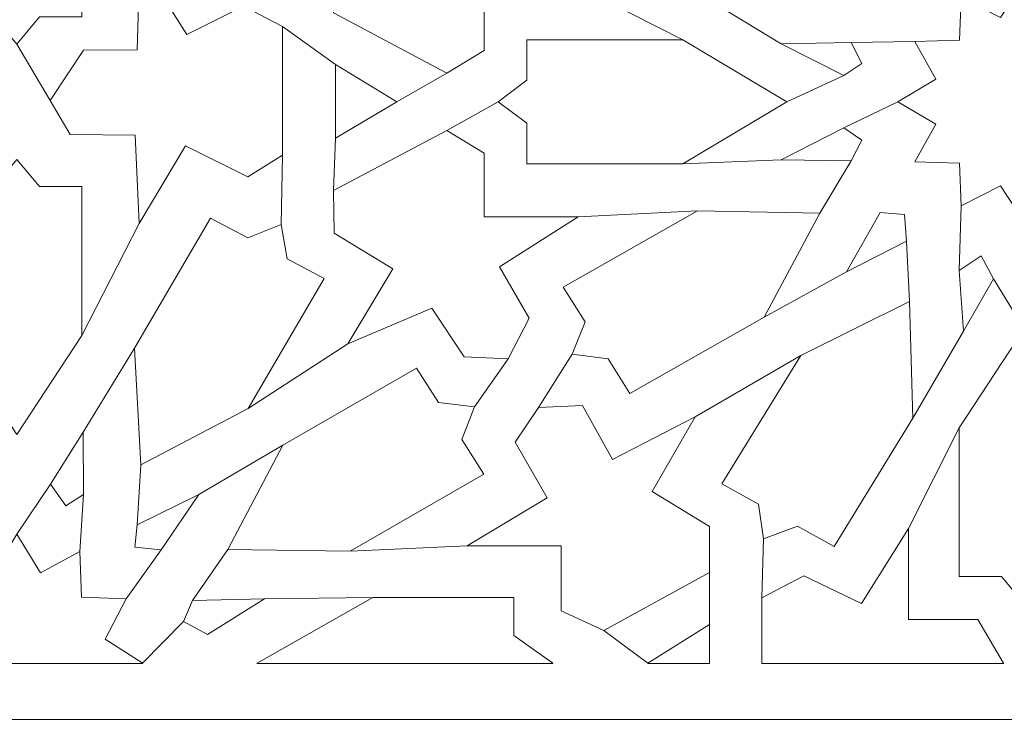
# Model space of a CAD drawing. Units: centimetres. Extents: x -10.4 to 10.5, y -13.8 to 13.1.
# Drawn here: x -0.8 to 1.3, y -12.3 to -10.8 of the extents above; entities that cross this region are included whole.
import ezdxf

# ---------------------------------------------------------------- set-up
doc = ezdxf.new("R2010")
doc.units = ezdxf.units.CM
doc.header["$MEASUREMENT"] = 0
doc.layers.add('Plan 1', color=7, linetype='Continuous')

msp = doc.modelspace()

# ---------------------------------------------------------------- linework, layer by layer
at = {"layer": 'Plan 1', "color": 250, "lineweight": 9}
msp.add_open_spline([(-9.52994, -12.93612), (-9.52994, -12.93612), (-9.52994, -4.59407), (-9.52994, -4.59407), (-9.52994, -4.59407), (-9.52994, -4.59407), (-5.06198, -0.52512), (-5.06198, -0.52512), (-5.06198, -0.52512), (-5.06198, -0.52512), (7.84546, -0.52512), (7.84546, -0.52512), (7.84546, -0.52512), (7.84546, -0.52512), (7.84546, -12.93612), (7.84546, -12.93612), (7.84546, -12.93612), (7.84546, -12.93612), (-9.52994, -12.93612), (-9.52994, -12.93612)], degree=3, knots=[0, 0, 0, 0, 0.1666667, 0.1666667, 0.1666667, 0.1666667, 0.3333333, 0.3333333, 0.3333333, 0.3333333, 0.5, 0.5, 0.5, 0.5, 0.6666667, 0.6666667, 0.6666667, 0.6666667, 1, 1, 1, 1], dxfattribs=at)
at = {"layer": 'Plan 1', "color": 3, "lineweight": 9}
msp.add_open_spline([(-8.90939, -12.19146), (-8.90939, -9.76867), (-8.90939, -7.34588), (-8.90939, -4.9231), (-8.90939, -4.9231), (-8.90939, -4.9231), (-8.90939, -4.86826), (-8.90939, -4.86826), (-8.90939, -4.86826), (-8.90939, -4.86826), (-8.86885, -4.83133), (-8.86885, -4.83133), (-8.86885, -4.83133), (-8.86764, -4.83024), (-4.85848, -1.17911), (-4.85728, -1.17802), (-4.85728, -1.17802), (-4.85728, -1.17802), (-4.82176, -1.14567), (-4.82176, -1.14567), (-4.82176, -1.14567), (-4.82176, -1.14567), (-4.77371, -1.14567), (-4.77371, -1.14567), (-4.77371, -1.14567), (-0.81554, -1.14567), (3.14263, -1.14567), (7.10081, -1.14567), (7.10081, -1.14567), (7.10081, -1.14567), (7.22491, -1.14567), (7.22491, -1.14567), (7.22491, -1.14567), (7.22491, -1.14567), (7.22491, -1.26978), (7.22491, -1.26978), (7.22491, -1.26978), (7.22491, -4.91034), (7.22491, -8.5509), (7.22491, -12.19146), (7.22491, -12.19146), (7.22491, -12.19146), (7.22491, -12.31557), (7.22491, -12.31557), (7.22491, -12.31557), (7.22491, -12.31557), (7.10081, -12.31557), (7.10081, -12.31557), (7.10081, -12.31557), (1.80544, -12.31557), (-3.48992, -12.31557), (-8.78528, -12.31557), (-8.78528, -12.31557), (-8.78528, -12.31557), (-8.90939, -12.31557), (-8.90939, -12.31557), (-8.90939, -12.31557), (-8.90939, -12.31557), (-8.90939, -12.19146), (-8.90939, -12.19146)], degree=3, knots=[0, 0, 0, 0, 0.0625, 0.0625, 0.0625, 0.0625, 0.125, 0.125, 0.125, 0.125, 0.1875, 0.1875, 0.1875, 0.1875, 0.25, 0.25, 0.25, 0.25, 0.3125, 0.3125, 0.3125, 0.3125, 0.375, 0.375, 0.375, 0.375, 0.4375, 0.4375, 0.4375, 0.4375, 0.5, 0.5, 0.5, 0.5, 0.5625, 0.5625, 0.5625, 0.5625, 0.625, 0.625, 0.625, 0.625, 0.6875, 0.6875, 0.6875, 0.6875, 0.75, 0.75, 0.75, 0.75, 0.8125, 0.8125, 0.8125, 0.8125, 0.875, 0.875, 0.875, 0.875, 1, 1, 1, 1], dxfattribs=at)
at = {"layer": 'Plan 1', "color": 242, "lineweight": 9}
for points, knots in [([(-0.84228, -10.82306), (-0.84228, -10.82306), (-0.89218, -10.76294), (-0.89218, -10.76294), (-0.89218, -10.76294), (-0.89218, -10.76294), (-0.98585, -10.76294), (-0.98585, -10.76294), (-0.98585, -10.76294), (-0.98585, -10.76294), (-0.98585, -10.434), (-0.98585, -10.434), (-0.98585, -10.434), (-0.98585, -10.434), (-0.84228, -10.21525), (-0.84228, -10.21525), (-0.84228, -10.21525), (-0.84228, -10.21525), (-0.69871, -10.434), (-0.69871, -10.434), (-0.69871, -10.434), (-0.69871, -10.434), (-0.69871, -10.76294), (-0.69871, -10.76294), (-0.69871, -10.76294), (-0.69871, -10.76294), (-0.79238, -10.76294), (-0.79238, -10.76294), (-0.79238, -10.76294), (-0.79238, -10.76294), (-0.84228, -10.82306), (-0.84228, -10.82306)], [0, 0, 0, 0, 0.1111111, 0.1111111, 0.1111111, 0.1111111, 0.2222222, 0.2222222, 0.2222222, 0.2222222, 0.3333333, 0.3333333, 0.3333333, 0.3333333, 0.4444444, 0.4444444, 0.4444444, 0.4444444, 0.5555556, 0.5555556, 0.5555556, 0.5555556, 0.6666667, 0.6666667, 0.6666667, 0.6666667, 0.7777778, 0.7777778, 0.7777778, 0.7777778, 1, 1, 1, 1]), ([(0.39724, -10.69572), (0.39724, -10.69572), (0.18974, -10.69572), (0.18974, -10.69572), (0.18974, -10.69572), (0.18974, -10.69572), (0.18974, -10.83682), (0.18974, -10.83682), (0.18974, -10.83682), (0.18974, -10.83682), (0.10745, -10.88691), (0.10745, -10.88691), (0.10745, -10.88691), (0.10745, -10.88691), (-0.14293, -10.75415), (-0.14293, -10.75415), (-0.14293, -10.75415), (-0.14293, -10.75415), (-0.14118, -10.65981), (-0.14118, -10.65981), (-0.14118, -10.65981), (-0.14118, -10.65981), (-0.01183, -10.58088), (-0.01183, -10.58088), (-0.01183, -10.58088), (-0.01183, -10.58088), (-0.11141, -10.41519), (-0.11141, -10.41519), (-0.11141, -10.41519), (-0.11141, -10.41519), (0.07419, -10.49451), (0.07419, -10.49451), (0.07419, -10.49451), (0.07419, -10.49451), (0.14557, -10.38657), (0.14557, -10.38657), (0.14557, -10.38657), (0.14557, -10.38657), (0.24308, -10.3824), (0.24308, -10.3824), (0.24308, -10.3824), (0.24308, -10.3824), (0.28955, -10.47197), (0.28955, -10.47197), (0.28955, -10.47197), (0.28955, -10.47197), (0.22389, -10.58551), (0.22389, -10.58551), (0.22389, -10.58551), (0.22389, -10.58551), (0.39724, -10.69572), (0.39724, -10.69572)], [0, 0, 0, 0, 0.0714286, 0.0714286, 0.0714286, 0.0714286, 0.1428571, 0.1428571, 0.1428571, 0.1428571, 0.2142857, 0.2142857, 0.2142857, 0.2142857, 0.2857143, 0.2857143, 0.2857143, 0.2857143, 0.3571429, 0.3571429, 0.3571429, 0.3571429, 0.4285714, 0.4285714, 0.4285714, 0.4285714, 0.5, 0.5, 0.5, 0.5, 0.5714286, 0.5714286, 0.5714286, 0.5714286, 0.6428571, 0.6428571, 0.6428571, 0.6428571, 0.7142857, 0.7142857, 0.7142857, 0.7142857, 0.7857143, 0.7857143, 0.7857143, 0.7857143, 0.8571429, 0.8571429, 0.8571429, 0.8571429, 1, 1, 1, 1]), ([(-0.57103, -10.63783), (-0.57103, -10.63783), (-0.46685, -10.80147), (-0.46685, -10.80147), (-0.46685, -10.80147), (-0.46685, -10.80147), (-0.34166, -10.73885), (-0.34166, -10.73885), (-0.34166, -10.73885), (-0.34166, -10.73885), (-0.25586, -10.78393), (-0.25586, -10.78393), (-0.25586, -10.78393), (-0.25586, -10.78393), (-0.25586, -11.06863), (-0.25586, -11.06863), (-0.25586, -11.06863), (-0.25586, -11.06863), (-0.33203, -11.11622), (-0.33203, -11.11622), (-0.33203, -11.11622), (-0.33203, -11.11622), (-0.46948, -11.04777), (-0.46948, -11.04777), (-0.46948, -11.04777), (-0.46948, -11.04777), (-0.57191, -11.21976), (-0.57191, -11.21976), (-0.57191, -11.21976), (-0.57191, -11.21976), (-0.58066, -11.02439), (-0.58066, -11.02439), (-0.58066, -11.02439), (-0.58066, -11.02439), (-0.7245, -11.02298), (-0.7245, -11.02298), (-0.7245, -11.02298), (-0.7245, -11.02298), (-0.7691, -10.94751), (-0.7691, -10.94751), (-0.7691, -10.94751), (-0.7691, -10.94751), (-0.69535, -10.83654), (-0.69535, -10.83654), (-0.69535, -10.83654), (-0.69535, -10.83654), (-0.57628, -10.8357), (-0.57628, -10.8357), (-0.57628, -10.8357), (-0.57628, -10.8357), (-0.57103, -10.63783), (-0.57103, -10.63783)], [0, 0, 0, 0, 0.0714286, 0.0714286, 0.0714286, 0.0714286, 0.1428571, 0.1428571, 0.1428571, 0.1428571, 0.2142857, 0.2142857, 0.2142857, 0.2142857, 0.2857143, 0.2857143, 0.2857143, 0.2857143, 0.3571429, 0.3571429, 0.3571429, 0.3571429, 0.4285714, 0.4285714, 0.4285714, 0.4285714, 0.5, 0.5, 0.5, 0.5, 0.5714286, 0.5714286, 0.5714286, 0.5714286, 0.6428571, 0.6428571, 0.6428571, 0.6428571, 0.7142857, 0.7142857, 0.7142857, 0.7142857, 0.7857143, 0.7857143, 0.7857143, 0.7857143, 0.8571429, 0.8571429, 0.8571429, 0.8571429, 1, 1, 1, 1]), ([(1.38252, -11.21605), (1.38252, -11.21605), (1.33028, -11.13627), (1.33028, -11.13627), (1.33028, -11.13627), (1.33028, -11.13627), (1.24322, -11.18044), (1.24322, -11.18044), (1.24322, -11.18044), (1.24322, -11.18044), (1.23982, -11.08646), (1.23982, -11.08646), (1.23982, -11.08646), (1.23982, -11.08646), (1.14126, -11.0832), (1.14126, -11.0832), (1.14126, -11.0832), (1.14126, -11.0832), (1.18757, -11.00018), (1.18757, -11.00018), (1.18757, -11.00018), (1.18757, -11.00018), (1.10394, -10.95036), (1.10394, -10.95036), (1.10394, -10.95036), (1.10394, -10.95036), (1.18757, -10.90055), (1.18757, -10.90055), (1.18757, -10.90055), (1.18757, -10.90055), (1.14126, -10.81752), (1.14126, -10.81752), (1.14126, -10.81752), (1.14126, -10.81752), (1.23982, -10.81427), (1.23982, -10.81427), (1.23982, -10.81427), (1.23982, -10.81427), (1.24322, -10.72027), (1.24322, -10.72027), (1.24322, -10.72027), (1.24322, -10.72027), (1.33028, -10.76445), (1.33028, -10.76445), (1.33028, -10.76445), (1.33028, -10.76445), (1.38252, -10.68468), (1.38252, -10.68468), (1.38252, -10.68468), (1.38252, -10.68468), (1.38252, -10.68468), (1.38252, -10.68468), (1.38252, -10.68468), (1.38252, -10.68468), (1.43475, -10.76445), (1.43475, -10.76445), (1.43475, -10.76445), (1.43475, -10.76445), (1.52182, -10.72027), (1.52182, -10.72027), (1.52182, -10.72027), (1.52182, -10.72027), (1.52523, -10.81426), (1.52523, -10.81426), (1.52523, -10.81426), (1.52523, -10.81426), (1.62378, -10.81752), (1.62378, -10.81752), (1.62378, -10.81752), (1.62378, -10.81752), (1.57746, -10.90054), (1.57746, -10.90054), (1.57746, -10.90054), (1.57746, -10.90054), (1.66111, -10.95036), (1.66111, -10.95036), (1.66111, -10.95036), (1.66111, -10.95036), (1.57746, -11.00018), (1.57746, -11.00018), (1.57746, -11.00018), (1.57746, -11.00018), (1.62378, -11.08319), (1.62378, -11.08319), (1.62378, -11.08319), (1.62378, -11.08319), (1.52523, -11.08646), (1.52523, -11.08646), (1.52523, -11.08646), (1.52523, -11.08646), (1.52182, -11.18045), (1.52182, -11.18045), (1.52182, -11.18045), (1.52182, -11.18045), (1.43475, -11.13627), (1.43475, -11.13627), (1.43475, -11.13627), (1.43475, -11.13627), (1.38252, -11.21604), (1.38252, -11.21604), (1.38252, -11.21604), (1.38252, -11.21604), (1.38252, -11.21605), (1.38252, -11.21605)], [0, 0, 0, 0, 0.037037, 0.037037, 0.037037, 0.037037, 0.0740741, 0.0740741, 0.0740741, 0.0740741, 0.1111111, 0.1111111, 0.1111111, 0.1111111, 0.1481481, 0.1481481, 0.1481481, 0.1481481, 0.1851852, 0.1851852, 0.1851852, 0.1851852, 0.2222222, 0.2222222, 0.2222222, 0.2222222, 0.2592593, 0.2592593, 0.2592593, 0.2592593, 0.2962963, 0.2962963, 0.2962963, 0.2962963, 0.3333333, 0.3333333, 0.3333333, 0.3333333, 0.3703704, 0.3703704, 0.3703704, 0.3703704, 0.4074074, 0.4074074, 0.4074074, 0.4074074, 0.4444444, 0.4444444, 0.4444444, 0.4444444, 0.4814815, 0.4814815, 0.4814815, 0.4814815, 0.5185185, 0.5185185, 0.5185185, 0.5185185, 0.5555556, 0.5555556, 0.5555556, 0.5555556, 0.5925926, 0.5925926, 0.5925926, 0.5925926, 0.6296296, 0.6296296, 0.6296296, 0.6296296, 0.6666667, 0.6666667, 0.6666667, 0.6666667, 0.7037037, 0.7037037, 0.7037037, 0.7037037, 0.7407407, 0.7407407, 0.7407407, 0.7407407, 0.7777778, 0.7777778, 0.7777778, 0.7777778, 0.8148148, 0.8148148, 0.8148148, 0.8148148, 0.8518519, 0.8518519, 0.8518519, 0.8518519, 0.8888889, 0.8888889, 0.8888889, 0.8888889, 0.9259259, 0.9259259, 0.9259259, 0.9259259, 1, 1, 1, 1]), ([(0.2209, -10.95036), (0.2209, -10.95036), (0.28394, -10.99795), (0.28394, -10.99795), (0.28394, -10.99795), (0.28394, -10.99795), (0.28394, -11.08728), (0.28394, -11.08728), (0.28394, -11.08728), (0.28394, -11.08728), (0.62887, -11.08728), (0.62887, -11.08728), (0.62887, -11.08728), (0.62887, -11.08728), (0.85823, -10.95036), (0.85823, -10.95036), (0.85823, -10.95036), (0.85823, -10.95036), (0.62887, -10.81344), (0.62887, -10.81344), (0.62887, -10.81344), (0.62887, -10.81344), (0.28394, -10.81344), (0.28394, -10.81344), (0.28394, -10.81344), (0.28394, -10.81344), (0.28394, -10.90278), (0.28394, -10.90278), (0.28394, -10.90278), (0.28394, -10.90278), (0.2209, -10.95036), (0.2209, -10.95036)], [0, 0, 0, 0, 0.1111111, 0.1111111, 0.1111111, 0.1111111, 0.2222222, 0.2222222, 0.2222222, 0.2222222, 0.3333333, 0.3333333, 0.3333333, 0.3333333, 0.4444444, 0.4444444, 0.4444444, 0.4444444, 0.5555556, 0.5555556, 0.5555556, 0.5555556, 0.6666667, 0.6666667, 0.6666667, 0.6666667, 0.7777778, 0.7777778, 0.7777778, 0.7777778, 1, 1, 1, 1]), ([(0.84605, -10.82215), (0.84605, -10.82215), (0.98454, -10.89254), (0.98454, -10.89254), (0.98454, -10.89254), (0.98454, -10.89254), (1.02424, -10.86552), (1.02424, -10.86552), (1.02424, -10.86552), (1.02424, -10.86552), (1.0003, -10.81969), (1.0003, -10.81969), (1.0003, -10.81969), (1.0003, -10.81969), (0.84605, -10.82215), (0.84605, -10.82215)], [0, 0, 0, 0, 0.2, 0.2, 0.2, 0.2, 0.4, 0.4, 0.4, 0.4, 0.6, 0.6, 0.6, 0.6, 1, 1, 1, 1]), ([(-0.00308, -10.95036), (-0.00308, -10.95036), (-0.13862, -10.86775), (-0.13862, -10.86775), (-0.13862, -10.86775), (-0.13862, -10.86775), (-0.13862, -11.0312), (-0.13862, -11.0312), (-0.13862, -11.0312), (-0.13862, -11.0312), (-0.00308, -10.95036), (-0.00308, -10.95036)], [0, 0, 0, 0, 0.25, 0.25, 0.25, 0.25, 0.5, 0.5, 0.5, 0.5, 1, 1, 1, 1]), ([(0.39724, -11.20501), (0.39724, -11.20501), (0.18974, -11.20501), (0.18974, -11.20501), (0.18974, -11.20501), (0.18974, -11.20501), (0.18974, -11.06392), (0.18974, -11.06392), (0.18974, -11.06392), (0.18974, -11.06392), (0.10745, -11.01382), (0.10745, -11.01382), (0.10745, -11.01382), (0.10745, -11.01382), (-0.14293, -11.14657), (-0.14293, -11.14657), (-0.14293, -11.14657), (-0.14293, -11.14657), (-0.14118, -11.2409), (-0.14118, -11.2409), (-0.14118, -11.2409), (-0.14118, -11.2409), (-0.01183, -11.31985), (-0.01183, -11.31985), (-0.01183, -11.31985), (-0.01183, -11.31985), (-0.11141, -11.48554), (-0.11141, -11.48554), (-0.11141, -11.48554), (-0.11141, -11.48554), (0.07419, -11.40622), (0.07419, -11.40622), (0.07419, -11.40622), (0.07419, -11.40622), (0.14557, -11.51415), (0.14557, -11.51415), (0.14557, -11.51415), (0.14557, -11.51415), (0.24308, -11.51833), (0.24308, -11.51833), (0.24308, -11.51833), (0.24308, -11.51833), (0.28955, -11.42877), (0.28955, -11.42877), (0.28955, -11.42877), (0.28955, -11.42877), (0.22389, -11.31521), (0.22389, -11.31521), (0.22389, -11.31521), (0.22389, -11.31521), (0.39724, -11.20501), (0.39724, -11.20501)], [0, 0, 0, 0, 0.0714286, 0.0714286, 0.0714286, 0.0714286, 0.1428571, 0.1428571, 0.1428571, 0.1428571, 0.2142857, 0.2142857, 0.2142857, 0.2142857, 0.2857143, 0.2857143, 0.2857143, 0.2857143, 0.3571429, 0.3571429, 0.3571429, 0.3571429, 0.4285714, 0.4285714, 0.4285714, 0.4285714, 0.5, 0.5, 0.5, 0.5, 0.5714286, 0.5714286, 0.5714286, 0.5714286, 0.6428571, 0.6428571, 0.6428571, 0.6428571, 0.7142857, 0.7142857, 0.7142857, 0.7142857, 0.7857143, 0.7857143, 0.7857143, 0.7857143, 0.8571429, 0.8571429, 0.8571429, 0.8571429, 1, 1, 1, 1]), ([(0.84605, -11.07858), (0.84605, -11.07858), (0.98454, -11.00818), (0.98454, -11.00818), (0.98454, -11.00818), (0.98454, -11.00818), (1.02424, -11.0352), (1.02424, -11.0352), (1.02424, -11.0352), (1.02424, -11.0352), (1.0003, -11.08104), (1.0003, -11.08104), (1.0003, -11.08104), (1.0003, -11.08104), (0.84605, -11.07858), (0.84605, -11.07858)], [0, 0, 0, 0, 0.2, 0.2, 0.2, 0.2, 0.4, 0.4, 0.4, 0.4, 0.6, 0.6, 0.6, 0.6, 1, 1, 1, 1]), ([(-0.84228, -11.07767), (-0.84228, -11.07767), (-0.79238, -11.13778), (-0.79238, -11.13778), (-0.79238, -11.13778), (-0.79238, -11.13778), (-0.69871, -11.13778), (-0.69871, -11.13778), (-0.69871, -11.13778), (-0.69871, -11.13778), (-0.69871, -11.46673), (-0.69871, -11.46673), (-0.69871, -11.46673), (-0.69871, -11.46673), (-0.84228, -11.68547), (-0.84228, -11.68547), (-0.84228, -11.68547), (-0.84228, -11.68547), (-0.98585, -11.46673), (-0.98585, -11.46673), (-0.98585, -11.46673), (-0.98585, -11.46673), (-0.98585, -11.13778), (-0.98585, -11.13778), (-0.98585, -11.13778), (-0.98585, -11.13778), (-0.89218, -11.13778), (-0.89218, -11.13778), (-0.89218, -11.13778), (-0.89218, -11.13778), (-0.84228, -11.07767), (-0.84228, -11.07767)], [0, 0, 0, 0, 0.1111111, 0.1111111, 0.1111111, 0.1111111, 0.2222222, 0.2222222, 0.2222222, 0.2222222, 0.3333333, 0.3333333, 0.3333333, 0.3333333, 0.4444444, 0.4444444, 0.4444444, 0.4444444, 0.5555556, 0.5555556, 0.5555556, 0.5555556, 0.6666667, 0.6666667, 0.6666667, 0.6666667, 0.7777778, 0.7777778, 0.7777778, 0.7777778, 1, 1, 1, 1]), ([(0.38421, -11.50838), (0.38421, -11.50838), (0.41274, -11.4367), (0.41274, -11.4367), (0.41274, -11.4367), (0.41274, -11.4367), (0.36471, -11.36), (0.36471, -11.36), (0.36471, -11.36), (0.36471, -11.36), (0.66085, -11.19134), (0.66085, -11.19134), (0.66085, -11.19134), (0.66085, -11.19134), (0.9314, -11.19674), (0.9314, -11.19674), (0.9314, -11.19674), (0.9314, -11.19674), (0.80808, -11.42645), (0.80808, -11.42645), (0.80808, -11.42645), (0.80808, -11.42645), (0.51193, -11.59512), (0.51193, -11.59512), (0.51193, -11.59512), (0.51193, -11.59512), (0.4639, -11.51841), (0.4639, -11.51841), (0.4639, -11.51841), (0.4639, -11.51841), (0.38421, -11.50838), (0.38421, -11.50838)], [0, 0, 0, 0, 0.1111111, 0.1111111, 0.1111111, 0.1111111, 0.2222222, 0.2222222, 0.2222222, 0.2222222, 0.3333333, 0.3333333, 0.3333333, 0.3333333, 0.4444444, 0.4444444, 0.4444444, 0.4444444, 0.5555556, 0.5555556, 0.5555556, 0.5555556, 0.6666667, 0.6666667, 0.6666667, 0.6666667, 0.7777778, 0.7777778, 0.7777778, 0.7777778, 1, 1, 1, 1]), ([(0.99023, -11.32608), (0.99023, -11.32608), (1.06467, -11.19536), (1.06467, -11.19536), (1.06467, -11.19536), (1.06467, -11.19536), (1.1187, -11.1992), (1.1187, -11.1992), (1.1187, -11.1992), (1.1187, -11.1992), (1.12307, -11.25853), (1.12307, -11.25853), (1.12307, -11.25853), (1.12307, -11.25853), (0.99023, -11.32608), (0.99023, -11.32608)], [0, 0, 0, 0, 0.2, 0.2, 0.2, 0.2, 0.4, 0.4, 0.4, 0.4, 0.6, 0.6, 0.6, 0.6, 1, 1, 1, 1]), ([(-0.25813, -11.222), (-0.25813, -11.222), (-0.24527, -11.29768), (-0.24527, -11.29768), (-0.24527, -11.29768), (-0.24527, -11.29768), (-0.16346, -11.34121), (-0.16346, -11.34121), (-0.16346, -11.34121), (-0.16346, -11.34121), (-0.33154, -11.62847), (-0.33154, -11.62847), (-0.33154, -11.62847), (-0.33154, -11.62847), (-0.56868, -11.75277), (-0.56868, -11.75277), (-0.56868, -11.75277), (-0.56868, -11.75277), (-0.58229, -11.49504), (-0.58229, -11.49504), (-0.58229, -11.49504), (-0.58229, -11.49504), (-0.41423, -11.20778), (-0.41423, -11.20778), (-0.41423, -11.20778), (-0.41423, -11.20778), (-0.33242, -11.25131), (-0.33242, -11.25131), (-0.33242, -11.25131), (-0.33242, -11.25131), (-0.25813, -11.222), (-0.25813, -11.222)], [0, 0, 0, 0, 0.1111111, 0.1111111, 0.1111111, 0.1111111, 0.2222222, 0.2222222, 0.2222222, 0.2222222, 0.3333333, 0.3333333, 0.3333333, 0.3333333, 0.4444444, 0.4444444, 0.4444444, 0.4444444, 0.5555556, 0.5555556, 0.5555556, 0.5555556, 0.6666667, 0.6666667, 0.6666667, 0.6666667, 0.7777778, 0.7777778, 0.7777778, 0.7777778, 1, 1, 1, 1]), ([(1.24847, -11.45731), (1.24847, -11.45731), (1.23874, -11.32359), (1.23874, -11.32359), (1.23874, -11.32359), (1.23874, -11.32359), (1.28793, -11.29115), (1.28793, -11.29115), (1.28793, -11.29115), (1.28793, -11.29115), (1.31462, -11.34176), (1.31462, -11.34176), (1.31462, -11.34176), (1.31462, -11.34176), (1.24847, -11.45731), (1.24847, -11.45731)], [0, 0, 0, 0, 0.2, 0.2, 0.2, 0.2, 0.4, 0.4, 0.4, 0.4, 0.6, 0.6, 0.6, 0.6, 1, 1, 1, 1]), ([(0.80696, -11.91595), (0.80696, -11.91595), (0.79577, -11.84003), (0.79577, -11.84003), (0.79577, -11.84003), (0.79577, -11.84003), (0.71494, -11.79488), (0.71494, -11.79488), (0.71494, -11.79488), (0.71494, -11.79488), (0.8893, -11.51104), (0.8893, -11.51104), (0.8893, -11.51104), (0.8893, -11.51104), (1.12913, -11.39151), (1.12913, -11.39151), (1.12913, -11.39151), (1.12913, -11.39151), (1.13707, -11.64946), (1.13707, -11.64946), (1.13707, -11.64946), (1.13707, -11.64946), (0.96271, -11.9333), (0.96271, -11.9333), (0.96271, -11.9333), (0.96271, -11.9333), (0.88189, -11.88814), (0.88189, -11.88814), (0.88189, -11.88814), (0.88189, -11.88814), (0.80696, -11.91595), (0.80696, -11.91595)], [0, 0, 0, 0, 0.1111111, 0.1111111, 0.1111111, 0.1111111, 0.2222222, 0.2222222, 0.2222222, 0.2222222, 0.3333333, 0.3333333, 0.3333333, 0.3333333, 0.4444444, 0.4444444, 0.4444444, 0.4444444, 0.5555556, 0.5555556, 0.5555556, 0.5555556, 0.6666667, 0.6666667, 0.6666667, 0.6666667, 0.7777778, 0.7777778, 0.7777778, 0.7777778, 1, 1, 1, 1]), ([(1.38252, -12.05984), (1.38252, -12.05984), (1.33262, -11.99973), (1.33262, -11.99973), (1.33262, -11.99973), (1.33262, -11.99973), (1.23895, -11.99973), (1.23895, -11.99973), (1.23895, -11.99973), (1.23895, -11.99973), (1.23895, -11.67077), (1.23895, -11.67077), (1.23895, -11.67077), (1.23895, -11.67077), (1.38252, -11.45203), (1.38252, -11.45203), (1.38252, -11.45203), (1.38252, -11.45203), (1.5261, -11.67077), (1.5261, -11.67077), (1.5261, -11.67077), (1.5261, -11.67077), (1.5261, -11.99973), (1.5261, -11.99973), (1.5261, -11.99973), (1.5261, -11.99973), (1.43242, -11.99973), (1.43242, -11.99973), (1.43242, -11.99973), (1.43242, -11.99973), (1.38252, -12.05983), (1.38252, -12.05983), (1.38252, -12.05983), (1.38252, -12.05983), (1.38252, -12.05984), (1.38252, -12.05984)], [0, 0, 0, 0, 0.1, 0.1, 0.1, 0.1, 0.2, 0.2, 0.2, 0.2, 0.3, 0.3, 0.3, 0.3, 0.4, 0.4, 0.4, 0.4, 0.5, 0.5, 0.5, 0.5, 0.6, 0.6, 0.6, 0.6, 0.7, 0.7, 0.7, 0.7, 0.8, 0.8, 0.8, 0.8, 1, 1, 1, 1]), ([(0.16857, -11.62484), (0.16857, -11.62484), (0.14056, -11.69671), (0.14056, -11.69671), (0.14056, -11.69671), (0.14056, -11.69671), (0.18915, -11.77308), (0.18915, -11.77308), (0.18915, -11.77308), (0.18915, -11.77308), (-0.10576, -11.94371), (-0.10576, -11.94371), (-0.10576, -11.94371), (-0.10576, -11.94371), (-0.37633, -11.9401), (-0.37633, -11.9401), (-0.37633, -11.9401), (-0.37633, -11.9401), (-0.2547, -11.70958), (-0.2547, -11.70958), (-0.2547, -11.70958), (-0.2547, -11.70958), (0.0402, -11.53895), (0.0402, -11.53895), (0.0402, -11.53895), (0.0402, -11.53895), (0.0888, -11.61533), (0.0888, -11.61533), (0.0888, -11.61533), (0.0888, -11.61533), (0.16857, -11.62484), (0.16857, -11.62484)], [0, 0, 0, 0, 0.1111111, 0.1111111, 0.1111111, 0.1111111, 0.2222222, 0.2222222, 0.2222222, 0.2222222, 0.3333333, 0.3333333, 0.3333333, 0.3333333, 0.4444444, 0.4444444, 0.4444444, 0.4444444, 0.5555556, 0.5555556, 0.5555556, 0.5555556, 0.6666667, 0.6666667, 0.6666667, 0.6666667, 0.7777778, 0.7777778, 0.7777778, 0.7777778, 1, 1, 1, 1]), ([(0.36025, -11.93154), (0.36025, -11.93154), (0.36025, -12.07539), (0.36025, -12.07539), (0.36025, -12.07539), (0.36025, -12.07539), (0.45415, -12.11922), (0.45415, -12.11922), (0.45415, -12.11922), (0.45415, -12.11922), (0.68789, -11.99065), (0.68789, -11.99065), (0.68789, -11.99065), (0.68789, -11.99065), (0.68789, -11.88879), (0.68789, -11.88879), (0.68789, -11.88879), (0.68789, -11.88879), (0.56094, -11.81198), (0.56094, -11.81198), (0.56094, -11.81198), (0.56094, -11.81198), (0.65593, -11.64668), (0.65593, -11.64668), (0.65593, -11.64668), (0.65593, -11.64668), (0.4734, -11.74101), (0.4734, -11.74101), (0.4734, -11.74101), (0.4734, -11.74101), (0.40686, -11.62162), (0.40686, -11.62162), (0.40686, -11.62162), (0.40686, -11.62162), (0.30969, -11.62579), (0.30969, -11.62579), (0.30969, -11.62579), (0.30969, -11.62579), (0.25804, -11.70261), (0.25804, -11.70261), (0.25804, -11.70261), (0.25804, -11.70261), (0.32894, -11.82534), (0.32894, -11.82534), (0.32894, -11.82534), (0.32894, -11.82534), (0.15257, -11.93154), (0.15257, -11.93154), (0.15257, -11.93154), (0.15257, -11.93154), (0.36025, -11.93154), (0.36025, -11.93154)], [0, 0, 0, 0, 0.0714286, 0.0714286, 0.0714286, 0.0714286, 0.1428571, 0.1428571, 0.1428571, 0.1428571, 0.2142857, 0.2142857, 0.2142857, 0.2142857, 0.2857143, 0.2857143, 0.2857143, 0.2857143, 0.3571429, 0.3571429, 0.3571429, 0.3571429, 0.4285714, 0.4285714, 0.4285714, 0.4285714, 0.5, 0.5, 0.5, 0.5, 0.5714286, 0.5714286, 0.5714286, 0.5714286, 0.6428571, 0.6428571, 0.6428571, 0.6428571, 0.7142857, 0.7142857, 0.7142857, 0.7142857, 0.7857143, 0.7857143, 0.7857143, 0.7857143, 0.8571429, 0.8571429, 0.8571429, 0.8571429, 1, 1, 1, 1]), ([(-0.69558, -11.68037), (-0.69558, -11.68037), (-0.69521, -11.81827), (-0.69521, -11.81827), (-0.69521, -11.81827), (-0.69521, -11.81827), (-0.73393, -11.84365), (-0.73393, -11.84365), (-0.73393, -11.84365), (-0.73393, -11.84365), (-0.76835, -11.79541), (-0.76835, -11.79541), (-0.76835, -11.79541), (-0.76835, -11.79541), (-0.69558, -11.68037), (-0.69558, -11.68037)], [0, 0, 0, 0, 0.2, 0.2, 0.2, 0.2, 0.4, 0.4, 0.4, 0.4, 0.6, 0.6, 0.6, 0.6, 1, 1, 1, 1]), ([(-0.44039, -11.81834), (-0.44039, -11.81834), (-0.52362, -11.9405), (-0.52362, -11.9405), (-0.52362, -11.9405), (-0.52362, -11.9405), (-0.58162, -11.93473), (-0.58162, -11.93473), (-0.58162, -11.93473), (-0.58162, -11.93473), (-0.57637, -11.88524), (-0.57637, -11.88524), (-0.57637, -11.88524), (-0.57637, -11.88524), (-0.44039, -11.81834), (-0.44039, -11.81834)], [0, 0, 0, 0, 0.2, 0.2, 0.2, 0.2, 0.4, 0.4, 0.4, 0.4, 0.6, 0.6, 0.6, 0.6, 1, 1, 1, 1]), ([(1.33697, -12.19103), (1.33697, -12.19103), (1.28058, -12.09423), (1.28058, -12.09423), (1.28058, -12.09423), (1.28058, -12.09423), (1.12737, -12.09423), (1.12737, -12.09423), (1.12737, -12.09423), (1.12737, -12.09423), (1.12737, -11.89381), (1.12737, -11.89381), (1.12737, -11.89381), (1.12737, -11.89381), (1.02319, -12.05912), (1.02319, -12.05912), (1.02319, -12.05912), (1.02319, -12.05912), (0.89625, -11.99816), (0.89625, -11.99816), (0.89625, -11.99816), (0.89625, -11.99816), (0.80345, -12.04659), (0.80345, -12.04659), (0.80345, -12.04659), (0.80345, -12.04659), (0.80345, -12.19103), (0.80345, -12.19103), (0.80345, -12.19103), (0.80345, -12.19103), (0.80345, -12.19146), (0.80345, -12.19146), (0.80345, -12.19146), (0.80345, -12.19146), (1.33671, -12.19146), (1.33671, -12.19146), (1.33671, -12.19146), (1.33671, -12.19146), (1.33697, -12.19103), (1.33697, -12.19103)], [0, 0, 0, 0, 0.0909091, 0.0909091, 0.0909091, 0.0909091, 0.1818182, 0.1818182, 0.1818182, 0.1818182, 0.2727273, 0.2727273, 0.2727273, 0.2727273, 0.3636364, 0.3636364, 0.3636364, 0.3636364, 0.4545455, 0.4545455, 0.4545455, 0.4545455, 0.5454545, 0.5454545, 0.5454545, 0.5454545, 0.6363636, 0.6363636, 0.6363636, 0.6363636, 0.7272727, 0.7272727, 0.7272727, 0.7272727, 0.8181818, 0.8181818, 0.8181818, 0.8181818, 1, 1, 1, 1]), ([(-0.84228, -11.90627), (-0.84228, -11.90627), (-0.89436, -11.99172), (-0.89436, -11.99172), (-0.89436, -11.99172), (-0.89436, -11.99172), (-0.98142, -11.94426), (-0.98142, -11.94426), (-0.98142, -11.94426), (-0.98142, -11.94426), (-0.98483, -12.04525), (-0.98483, -12.04525), (-0.98483, -12.04525), (-0.98483, -12.04525), (-1.08339, -12.04874), (-1.08339, -12.04874), (-1.08339, -12.04874), (-1.08339, -12.04874), (-1.03706, -12.13795), (-1.03706, -12.13795), (-1.03706, -12.13795), (-1.03706, -12.13795), (-1.11935, -12.19059), (-1.11935, -12.19059), (-1.11935, -12.19059), (-1.11935, -12.19059), (-1.12072, -12.19059), (-1.12072, -12.19059), (-1.12072, -12.19059), (-1.12072, -12.19059), (-1.12004, -12.19103), (-1.12004, -12.19103), (-1.12004, -12.19103), (-1.12004, -12.19103), (-1.12071, -12.19146), (-1.12071, -12.19146), (-1.12071, -12.19146), (-1.12071, -12.19146), (-0.84228, -12.19146), (-0.84228, -12.19146), (-0.84228, -12.19146), (-0.84228, -12.19146), (-0.56385, -12.19146), (-0.56385, -12.19146), (-0.56385, -12.19146), (-0.56385, -12.19146), (-0.56452, -12.19103), (-0.56452, -12.19103), (-0.56452, -12.19103), (-0.56452, -12.19103), (-0.56384, -12.19059), (-0.56384, -12.19059), (-0.56384, -12.19059), (-0.56384, -12.19059), (-0.5652, -12.19059), (-0.5652, -12.19059), (-0.5652, -12.19059), (-0.5652, -12.19059), (-0.64749, -12.13795), (-0.64749, -12.13795), (-0.64749, -12.13795), (-0.64749, -12.13795), (-0.60117, -12.04874), (-0.60117, -12.04874), (-0.60117, -12.04874), (-0.60117, -12.04874), (-0.69972, -12.04525), (-0.69972, -12.04525), (-0.69972, -12.04525), (-0.69972, -12.04525), (-0.70314, -11.94426), (-0.70314, -11.94426), (-0.70314, -11.94426), (-0.70314, -11.94426), (-0.79019, -11.99172), (-0.79019, -11.99172), (-0.79019, -11.99172), (-0.79019, -11.99172), (-0.84228, -11.90627), (-0.84228, -11.90627)], [0, 0, 0, 0, 0.047619, 0.047619, 0.047619, 0.047619, 0.0952381, 0.0952381, 0.0952381, 0.0952381, 0.1428571, 0.1428571, 0.1428571, 0.1428571, 0.1904762, 0.1904762, 0.1904762, 0.1904762, 0.2380952, 0.2380952, 0.2380952, 0.2380952, 0.2857143, 0.2857143, 0.2857143, 0.2857143, 0.3333333, 0.3333333, 0.3333333, 0.3333333, 0.3809524, 0.3809524, 0.3809524, 0.3809524, 0.4285714, 0.4285714, 0.4285714, 0.4285714, 0.4761905, 0.4761905, 0.4761905, 0.4761905, 0.5238095, 0.5238095, 0.5238095, 0.5238095, 0.5714286, 0.5714286, 0.5714286, 0.5714286, 0.6190476, 0.6190476, 0.6190476, 0.6190476, 0.6666667, 0.6666667, 0.6666667, 0.6666667, 0.7142857, 0.7142857, 0.7142857, 0.7142857, 0.7619048, 0.7619048, 0.7619048, 0.7619048, 0.8095238, 0.8095238, 0.8095238, 0.8095238, 0.8571429, 0.8571429, 0.8571429, 0.8571429, 0.9047619, 0.9047619, 0.9047619, 0.9047619, 1, 1, 1, 1]), ([(0.34173, -12.19103), (0.34173, -12.19103), (0.34112, -12.19146), (0.34112, -12.19146), (0.34112, -12.19146), (0.34112, -12.19146), (-0.31099, -12.19146), (-0.31099, -12.19146), (-0.31099, -12.19146), (-0.31099, -12.19146), (-0.31174, -12.19103), (-0.31174, -12.19103), (-0.31174, -12.19103), (-0.31174, -12.19103), (-0.05626, -12.04576), (-0.05626, -12.04576), (-0.05626, -12.04576), (-0.05626, -12.04576), (0.25541, -12.04576), (0.25541, -12.04576), (0.25541, -12.04576), (0.25541, -12.04576), (0.25541, -12.13007), (0.25541, -12.13007), (0.25541, -12.13007), (0.25541, -12.13007), (0.34173, -12.19103), (0.34173, -12.19103)], [0, 0, 0, 0, 0.125, 0.125, 0.125, 0.125, 0.25, 0.25, 0.25, 0.25, 0.375, 0.375, 0.375, 0.375, 0.5, 0.5, 0.5, 0.5, 0.625, 0.625, 0.625, 0.625, 0.75, 0.75, 0.75, 0.75, 1, 1, 1, 1]), ([(-0.29515, -12.04912), (-0.29515, -12.04912), (-0.42107, -12.12751), (-0.42107, -12.12751), (-0.42107, -12.12751), (-0.42107, -12.12751), (-0.47441, -12.09875), (-0.47441, -12.09875), (-0.47441, -12.09875), (-0.47441, -12.09875), (-0.45416, -12.05269), (-0.45416, -12.05269), (-0.45416, -12.05269), (-0.45416, -12.05269), (-0.29515, -12.04912), (-0.29515, -12.04912)], [0, 0, 0, 0, 0.2, 0.2, 0.2, 0.2, 0.4, 0.4, 0.4, 0.4, 0.6, 0.6, 0.6, 0.6, 1, 1, 1, 1]), ([(0.5511, -12.19103), (0.5511, -12.19103), (0.55179, -12.19146), (0.55179, -12.19146), (0.55179, -12.19146), (0.55179, -12.19146), (0.68797, -12.19146), (0.68797, -12.19146), (0.68797, -12.19146), (0.68797, -12.19146), (0.68797, -12.19103), (0.68797, -12.19103), (0.68797, -12.19103), (0.68797, -12.19103), (0.68797, -12.10539), (0.68797, -12.10539), (0.68797, -12.10539), (0.68797, -12.10539), (0.5511, -12.19103), (0.5511, -12.19103)], [0, 0, 0, 0, 0.1666667, 0.1666667, 0.1666667, 0.1666667, 0.3333333, 0.3333333, 0.3333333, 0.3333333, 0.5, 0.5, 0.5, 0.5, 0.6666667, 0.6666667, 0.6666667, 0.6666667, 1, 1, 1, 1])]:
    msp.add_open_spline(points, degree=3, knots=knots, dxfattribs=at)
at = {"layer": 'Plan 1', "color": 3, "lineweight": 9}
for points in [[(0.39724, -10.69572), (0.39724, -10.69572), (0.62887, -10.81344), (0.62887, -10.81344)], [(0.84605, -10.82215), (0.84605, -10.82215), (0.66085, -10.70938), (0.66085, -10.70938)], [(-0.13862, -10.86775), (-0.13862, -10.86775), (-0.25586, -10.78393), (-0.25586, -10.78393)], [(-0.84228, -10.82306), (-0.84228, -10.82306), (-0.7691, -10.94751), (-0.7691, -10.94751)], [(1.0003, -10.81969), (1.0003, -10.81969), (1.14126, -10.81752), (1.14126, -10.81752)], [(-0.00308, -10.95036), (-0.00308, -10.95036), (0.10745, -10.88691), (0.10745, -10.88691)], [(0.85823, -10.95036), (0.85823, -10.95036), (0.98455, -10.89254), (0.98455, -10.89254)], [(0.22089, -10.95036), (0.22089, -10.95036), (0.10745, -11.01382), (0.10745, -11.01382)], [(0.98455, -11.00818), (0.98455, -11.00818), (1.10394, -10.95036), (1.10394, -10.95036)], [(-0.13862, -11.0312), (-0.13862, -11.0312), (-0.14293, -11.14656), (-0.14293, -11.14656)], [(-0.25813, -11.222), (-0.25813, -11.222), (-0.25586, -11.06863), (-0.25586, -11.06863)], [(0.84605, -11.07858), (0.84605, -11.07858), (0.62887, -11.08728), (0.62887, -11.08728)], [(1.0003, -11.08104), (1.0003, -11.08104), (0.9314, -11.19674), (0.9314, -11.19674)], [(0.39724, -11.20501), (0.39724, -11.20501), (0.66085, -11.19135), (0.66085, -11.19135)], [(1.24323, -11.18044), (1.24323, -11.18044), (1.23874, -11.32359), (1.23874, -11.32359)], [(-0.69871, -11.46673), (-0.69871, -11.46673), (-0.57191, -11.21976), (-0.57191, -11.21976)], [(1.12913, -11.39151), (1.12913, -11.39151), (1.12307, -11.25853), (1.12307, -11.25853)], [(0.99022, -11.32608), (0.99022, -11.32608), (0.80808, -11.42645), (0.80808, -11.42645)], [(1.31462, -11.34176), (1.31462, -11.34176), (1.38252, -11.45203), (1.38252, -11.45203)], [(1.24847, -11.45731), (1.24847, -11.45731), (1.13707, -11.64946), (1.13707, -11.64946)], [(-0.69558, -11.68037), (-0.69558, -11.68037), (-0.58229, -11.49504), (-0.58229, -11.49504)], [(-0.33154, -11.62847), (-0.33154, -11.62847), (-0.11141, -11.48554), (-0.11141, -11.48554)], [(0.24308, -11.51833), (0.24308, -11.51833), (0.16857, -11.62484), (0.16857, -11.62484)], [(0.30969, -11.62579), (0.30969, -11.62579), (0.38421, -11.50838), (0.38421, -11.50838)], [(0.65593, -11.64668), (0.65593, -11.64668), (0.8893, -11.51104), (0.8893, -11.51104)], [(1.12737, -11.89381), (1.12737, -11.89381), (1.23895, -11.67077), (1.23895, -11.67077)], [(-0.44039, -11.81834), (-0.44039, -11.81834), (-0.2547, -11.70958), (-0.2547, -11.70958)], [(-0.57637, -11.88524), (-0.57637, -11.88524), (-0.56868, -11.75277), (-0.56868, -11.75277)], [(-0.76834, -11.79541), (-0.76834, -11.79541), (-0.84228, -11.90627), (-0.84228, -11.90627)], [(-0.69521, -11.81827), (-0.69521, -11.81827), (-0.70314, -11.94426), (-0.70314, -11.94426)], [(0.80345, -12.04659), (0.80345, -12.04659), (0.80697, -11.91595), (0.80697, -11.91595)], [(0.15257, -11.93154), (0.15257, -11.93154), (-0.10576, -11.94371), (-0.10576, -11.94371)], [(-0.60117, -12.04874), (-0.60117, -12.04874), (-0.52362, -11.9405), (-0.52362, -11.9405)], [(-0.45416, -12.05269), (-0.45416, -12.05269), (-0.37633, -11.9401), (-0.37633, -11.9401)], [(0.68797, -12.10539), (0.68797, -12.10539), (0.68788, -11.99065), (0.68788, -11.99065)], [(-0.29515, -12.04912), (-0.29515, -12.04912), (-0.05626, -12.04576), (-0.05626, -12.04576)], [(-0.56453, -12.19103), (-0.56453, -12.19103), (-0.47441, -12.09875), (-0.47441, -12.09875)], [(0.5511, -12.19103), (0.5511, -12.19103), (0.45414, -12.11922), (0.45414, -12.11922)], [(-0.31249, -12.19146), (-0.31249, -12.19146), (-0.31174, -12.19103), (-0.31174, -12.19103)], [(0.55052, -12.19146), (0.55052, -12.19146), (0.5511, -12.19103), (0.5511, -12.19103)], [(1.33712, -12.19146), (1.33712, -12.19146), (1.33697, -12.19103), (1.33697, -12.19103)]]:
    msp.add_open_spline(points, degree=3, dxfattribs=at)

doc.saveas('drawing.dxf')
